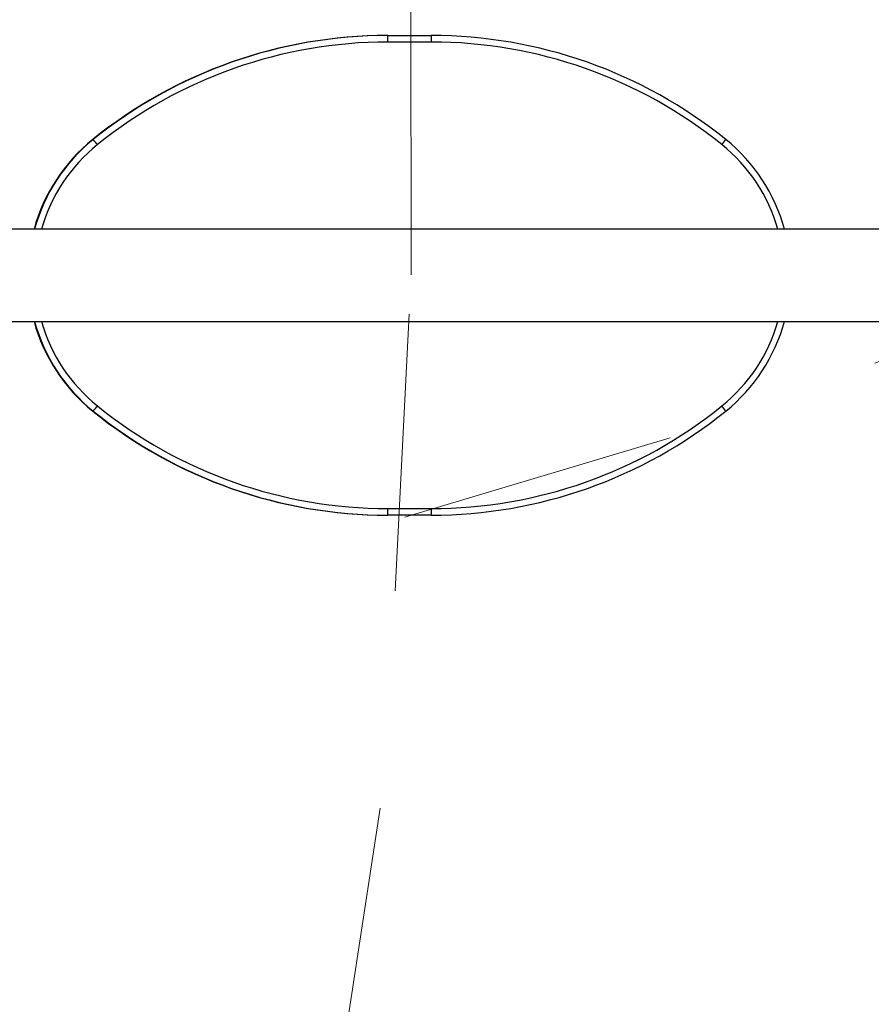
# Model space of a CAD drawing. Units: centimetres. Extents: x 3.9 to 14.3, y 10.1 to 17.4.
# Drawn here: x 8.5 to 8.9, y 12.6 to 13.1 of the extents above; entities that cross this region are included whole.
import ezdxf

# ---------------------------------------------------------------- set-up
doc = ezdxf.new("R2010")
doc.units = ezdxf.units.CM
doc.linetypes.add('HIDDEN', pattern=[0.1905, 0.127, -0.0635])
doc.styles.add('SLDTEXTSTYLE0', font='TXT', dxfattribs={"width": 0.75})
doc.dimstyles.new('SLDDIMSTYLE3', dxfattribs={"dimtxt": 0.15875, "dimasz": 0.08, "dimexe": 0, "dimexo": 0.0625, "dimgap": 0.0396875, "dimtad": 2, "dimdec": 0, "dimlfac": 100, "dimrnd": 1e-09, "dimzin": 12, "dimdsep": 46, "dimtxsty": 'SLDTEXTSTYLE0', "dimblk1": 'DOT', "dimblk2": 'DOT', "dimsah": 1, "dimcen": 0.09, "dimse1": 1, "dimse2": 1, "dimadec": 0, "dimazin": 3, "dimtfac": 1, "dimtdec": 0, "dimtofl": 0, "dimtmove": 0, "dimatfit": 3, "dimldrblk": 'DOT', "dimfxl": 0, "dimfrac": 2, "dimtolj": 1, "dimtzin": 12, "dimarcsym": 0})

# ---------------------------------------------------------------- blocks, each defined once
blk = doc.blocks.new('_Dot')
at = {"color": 0, "linetype": 'ByBlock', "lineweight": -2}
blk.add_line((-0.5, 0), (-1, 0), dxfattribs=at)
at = {"color": 0, "linetype": 'ByBlock', "const_width": 0.5}
blk.add_lwpolyline([(-0.25, 0, 1), (0.25, 0, 1)], format="xyb", close=True, dxfattribs=at)
blk = doc.blocks.new('_D_5')
at = {"color": 7, "linetype": 'Continuous', "lineweight": 0}
blk.add_line((12.46060760122237, 17.24138647100862), (6.212078943127663, 17.24138647100862), dxfattribs=at)
at = {"color": 7, "linetype": 'Continuous', "lineweight": 18, "xscale": 0.08, "yscale": 0.08, "rotation": 180.0000000000004}
blk.add_blockref('_Dot', (6.212078943127663, 17.24138647100862), dxfattribs=at)
at = {"color": 7, "linetype": 'Continuous', "lineweight": 18, "xscale": 0.08, "yscale": 0.08}
blk.add_blockref('_Dot', (12.46060760122237, 17.24138647100862), dxfattribs=at)
at = {"color": 7, "linetype": 'Continuous', "lineweight": 18, "insert": (9.160395355015373, 17.44602595141436), "char_height": 0.15875, "attachment_point": 1, "style": 'SLDTEXTSTYLE0'}
blk.add_mtext('625', dxfattribs=at)
blk = doc.blocks.new('_D_6')
at = {"color": 7, "linetype": 'Continuous', "lineweight": 0}
blk.add_line((4.153682643808608, 12.54747558237575), (4.153682643808608, 15.35063921025421), dxfattribs=at)
at = {"color": 7, "linetype": 'Continuous', "lineweight": 18, "xscale": 0.08, "yscale": 0.08}
for p, rotation in [((4.153682643808608, 15.35063921025421, -0.9256931050692243), 90.0000000000004), ((4.153682643808608, 12.54747558237575, -0.9256931050692243), 270.0000000000004)]:
    blk.add_blockref('_Dot', p, dxfattribs=dict(at, rotation=rotation))
at = {"color": 7, "linetype": 'Continuous', "lineweight": 18, "insert": (3.949043163402873, 13.77310947915533), "char_height": 0.15875, "attachment_point": 1, "rotation": 90.00000000000041, "style": 'SLDTEXTSTYLE0'}
blk.add_mtext('280', dxfattribs=at)

msp = doc.modelspace()

# ---------------------------------------------------------------- linework, layer by layer
at = {"color": 7, "linetype": 'HIDDEN', "lineweight": 18}
msp.add_line((8.666180697907054, 12.94358211769736), (8.665980698784907, 14.94348210769693), dxfattribs=at)
at = {"color": 7, "linetype": 'Continuous', "lineweight": 25}
for p, q in [((8.655495732842647, 13.05336066259661), (8.655269378672156, 13.05336066259661)), ((8.655495732842647, 13.05336066259661), (8.675489406383958, 13.05336066259661)), ((8.675564857774122, 13.05036066259661), (8.65557118423281, 13.05036066259661)), ((8.5203231199545, 13.00563758567353), (8.52009676578401, 13.00563758567353)), ((10.1142208765756, 12.96456066259658), (8.269645836355384, 12.96456066259658)), ((8.269640541384964, 12.92216066259658), (10.1078689161328, 12.92216066259658)), ((8.520323119954503, 12.88108373951968), (8.520096765784011, 12.88108373951968)), ((8.65557118423281, 12.83636066259661), (8.675564857774122, 12.83636066259661)), ((8.655495732842647, 12.83336066259661), (8.655269378672156, 12.83336066259661)), ((8.675489406383958, 12.83336066259661), (8.655495732842647, 12.83336066259661))]:
    msp.add_line(p, q, dxfattribs=at)
at = {"color": 7, "linetype": 'HIDDEN', "lineweight": 18}
for centre, radius, start, end in [((8.209371187642356, 14.62591679350025), 1.85, 284.2068365367859, 0), ((6.451730708980313, 12.94336066259659), 2.214450000000001, 180.005729839305, 0.005729839304197874)]:
    msp.add_arc(centre, radius, start, end, dxfattribs=at)
at = {"color": 7, "linetype": 'Continuous', "lineweight": 25}
for centre, radius, start, end in [((8.655273279559845, 12.83805411430446), 0.2153065483274891, 90.0010380752592, 128.8904110579148), ((8.655499633730338, 12.83805411430445), 0.2153065483274962, 90.00103807525967, 128.890411057914), ((8.625694071573577, 13.05111018818725), 0.02988651283545133, 358.5629251485225, 4.31849821967792), ((8.645687745115536, 13.05111018818727), 0.02988651283480346, 358.5629251484572, 4.31849821973756), ((8.675485505496269, 12.83805411430446), 0.2153065483274823, 51.10958894208436, 89.9989619247408), ((8.655575030794793, 12.83805258074101), 0.2123080818904401, 90.00103807525974, 128.8904110579136), ((8.675561011212144, 12.83805258074103), 0.2123080818904266, 51.10958894208473, 89.99896192474169), ((8.570325330259125, 12.94336801958462), 0.08000254714777516, 128.8907248558277, 164.6390126961864), ((8.570551684429622, 12.94336801958462), 0.08000254714778127, 128.8907248558291, 164.639012696185), ((8.570625501970916, 12.94336814061861), 0.07700180118048416, 128.8905952557978, 164.024808088021), ((8.490206566044995, 12.97840012566017), 0.04060647789901765, 37.8251449381095, 42.12624163772243), ((8.78119011447746, 13.02657500339487), 0.03615202114768189, 319.9281075727155, 324.6092688852219), ((8.760510967408406, 12.94336842394417), 0.07700131233578617, 15.97507675545895, 51.10951990072138), ((8.76043345479703, 12.94336801958465), 0.08000254714772627, 15.36098730380206, 51.10927514418328), ((8.570325330259104, 12.94335330560858), 0.08000254714774879, 195.3609873038525, 231.1092751441788), ((8.570551684429606, 12.94335330560859), 0.08000254714776182, 195.3609873038566, 231.1092751441769), ((8.570625074598537, 12.94335290124905), 0.07700131233579872, 195.975076755512, 231.1095199007212), ((8.760510540036018, 12.9433531845746), 0.07700180118048469, 308.8905952557978, 344.0248080879724), ((8.760433454797, 12.94335330560859), 0.0800025471477607, 308.8907248558238, 344.6390126961447), ((8.655273279559829, 13.04866721088872), 0.2153065483274535, 231.1095889420843, 269.9989619247459), ((8.49020656604388, 12.90832119953393), 0.04060647790044318, 317.873758362401, 322.1748550618632), ((8.655499633730322, 13.04866721088873), 0.2153065483274589, 231.1095889420849, 269.9989619247454), ((8.65557503079478, 13.04866874445217), 0.21230808189041, 231.109588942085, 269.9989619247444), ((8.675485505496283, 13.04866721088873), 0.2153065483274589, 270.0010380752562, 308.8904110579168), ((8.675561011212153, 13.04866874445217), 0.21230808189041, 270.0010380752568, 308.8904110579166), ((8.781190114479143, 12.86014632179967), 0.03615202114554149, 35.39073111461244, 40.07189242739845), ((8.625694071574252, 12.83561113700595), 0.02988651283477689, 355.6815017802594, 1.437074851544839), ((8.645687745115561, 12.83561113700595), 0.02988651283477866, 355.6815017802596, 1.437074851544754)]:
    msp.add_arc(centre, radius, start, end, dxfattribs=at)

# ---------------------------------------------------------------- dimensions: what is measured, and where the dimension line sits
at = {"color": 7, "linetype": 'Continuous', "lineweight": 18}
dim = msp.add_linear_dim(base=(6.212078943127663, 17.24138647100862), p1=(12.46060760122237, 15.07598715346145), p2=(6.212078943127663, 12.80919189349846), dimstyle='SLDDIMSTYLE3', dxfattribs=at)
dim.commit()
dim.dimension.update_dxf_attribs({"geometry": '_D_5', "text_midpoint": (9.336343272175018, 17.24138647100862), "dimtype": 160})
dim = msp.add_linear_dim(base=(4.15368264380861, 12.54747558237575), p1=(9.532470319815683, 15.35063921025421), p2=(12.3635392561708, 12.54747558237575), angle=90.0000000000002, dimstyle='SLDDIMSTYLE3', dxfattribs=at)
dim.commit()
dim.dimension.update_dxf_attribs({"geometry": '_D_6', "text_midpoint": (4.15368264380861, 13.94905739631498), "dimtype": 160})

doc.saveas('drawing.dxf')
